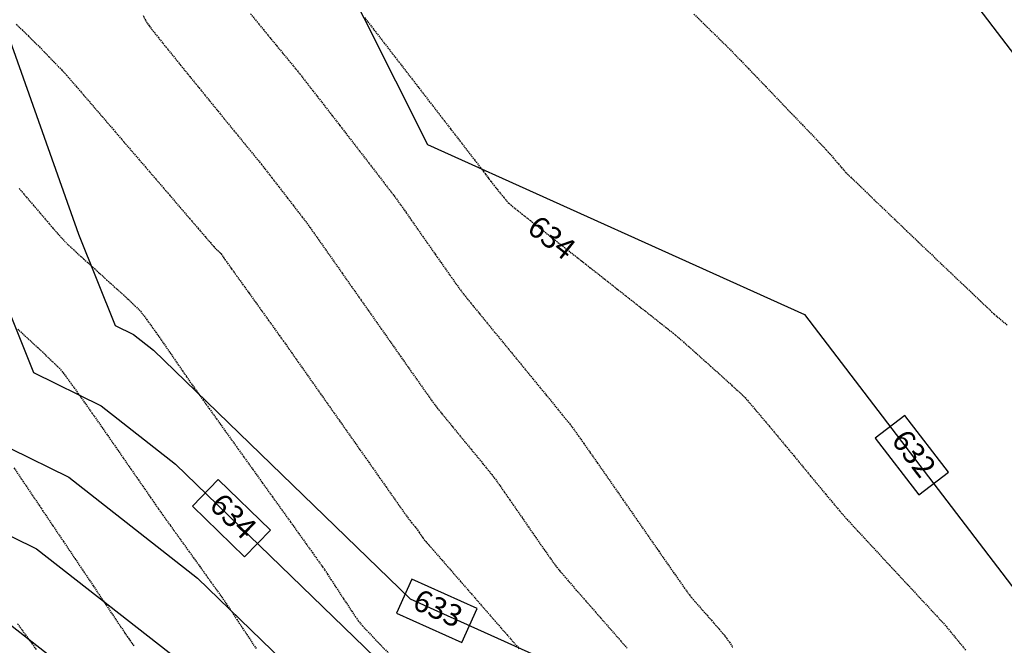
# Model space of a CAD drawing. Extents: x 2223421 to 2228175, y 13728359 to 13732423.
# Drawn here: x 2224277 to 2224467, y 13729951 to 13730071 of the extents above; entities that cross this region are included whole.
import ezdxf
from ezdxf import colors
from ezdxf.entities.mleader import LeaderData, LeaderLine
from ezdxf.math import Vec2, Vec3

# ---------------------------------------------------------------- set-up
doc = ezdxf.new("R2010")
doc.units = 0
doc.header["$MEASUREMENT"] = 0
for name, pattern in [('DASHED2', [0.375, 0.25, -0.125]), ('DASHED4', [0.09375, 0.0625, -0.03125]), ('HIDDEN', [0.375, 0.25, -0.125])]:
    doc.linetypes.add(name, pattern=pattern)
for name, color, linetype in [('C-GRAD-MAJR-ANNO', 8, 'Continuous'), ('C-GRAD-MNR-ANNO', 2, 'Continuous'), ('C-TOPO-MAJR', 4, 'Continuous'), ('C-TOPO-MNR', 1, 'Continuous'), ('V-TOPO-MAJR', 8, 'DASHED2'), ('V-TOPO-MINR', 8, 'Continuous'), ('V-UTIL-STRM-ANNO', 251, 'DASHED4')]:
    doc.layers.add(name, color=color, linetype=linetype)
doc.styles.add('SIMPLEX', font='simplex.shx')
doc.styles.add('Westwood', font='simplex.shx')
doc.styles.add('WPS Italic', font='segoeuii.ttf')

msp = doc.modelspace()

# ---------------------------------------------------------------- linework, layer by layer
at = {"layer": 'C-TOPO-MAJR', "color": 4, "linetype": 'Continuous', "lineweight": -3, "elevation": 635}
msp.add_lwpolyline([(2224264.09, 13729994.26), (2224286.64, 13729983.16), (2224311.45, 13729963.73), (2224381.35, 13729895.97)], dxfattribs=at)
at = {"layer": 'C-TOPO-MNR', "color": 1, "linetype": 'Continuous', "lineweight": -3}
for points, elevation in [([(2224415.4, 13730151.18), (2224439.81, 13730102.52), (2224441.06, 13730100.03), (2224442.34, 13730097.48), (2224444.86, 13730096.35), (2224624.88, 13729860.6), (2224667.67, 13729823.5), (2224679.13, 13729813.57), (2224703.88, 13729813.54), (2224780.53, 13729801.19), (2224930.4, 13729843), (2224951.3, 13729848.82), (2224956.38, 13729850.38), (2225000.77, 13729866.59), (2225003.36, 13729867.46), (2225006.73, 13729868.97), (2225010.93, 13729870.09)], 631), ([(2224248.36, 13729985.15), (2224280.41, 13729969.37), (2224315.68, 13729941.74)], 636), ([(2224274.19, 13729955.58), (2224319.92, 13729919.75)], 637)]:
    msp.add_lwpolyline(points, dxfattribs=dict(at, elevation=elevation))
at = {"layer": 'V-TOPO-MAJR', "color": 251, "linetype": 'HIDDEN', "lineweight": -3}
for points, elevation in [([(2224321.68, 13730072.57), (2224322.88, 13730071.1), (2224324.15, 13730069.55), (2224325.44, 13730067.97), (2224326.72, 13730066.42), (2224327.93, 13730064.96), (2224329.02, 13730063.63), (2224329.96, 13730062.49), (2224330.7, 13730061.59), (2224331.18, 13730060.99), (2224331.62, 13730060.43), (2224332.35, 13730059.5), (2224333.32, 13730058.24), (2224334.51, 13730056.71), (2224335.86, 13730054.97), (2224337.34, 13730053.06), (2224338.89, 13730051.05), (2224340.49, 13730048.98), (2224342.09, 13730046.91), (2224343.65, 13730044.89), (2224345.13, 13730042.98), (2224346.48, 13730041.23), (2224347.66, 13730039.68), (2224348.64, 13730038.41), (2224349.37, 13730037.46), (2224349.81, 13730036.88), (2224350.24, 13730036.27), (2224350.89, 13730035.36), (2224351.71, 13730034.19), (2224352.68, 13730032.8), (2224353.75, 13730031.27), (2224354.9, 13730029.63), (2224356.08, 13730027.94), (2224357.26, 13730026.25), (2224358.41, 13730024.61), (2224359.48, 13730023.07), (2224360.45, 13730021.7), (2224361.28, 13730020.53), (2224361.93, 13730019.62), (2224362.37, 13730019.02), (2224362.8, 13730018.47), (2224363.54, 13730017.56), (2224364.53, 13730016.34), (2224365.75, 13730014.85), (2224367.15, 13730013.13), (2224368.69, 13730011.25), (2224370.33, 13730009.25), (2224372.04, 13730007.16), (2224373.78, 13730005.05), (2224375.49, 13730002.96), (2224377.15, 13730000.93), (2224378.72, 13729999.02), (2224380.15, 13729997.27), (2224381.4, 13729995.73), (2224382.44, 13729994.44), (2224383.23, 13729993.46), (2224383.72, 13729992.84), (2224384.18, 13729992.19), (2224384.95, 13729991.12), (2224385.96, 13729989.67), (2224387.2, 13729987.91), (2224388.61, 13729985.88), (2224390.17, 13729983.65), (2224391.83, 13729981.26), (2224393.56, 13729978.77), (2224395.32, 13729976.23), (2224397.07, 13729973.71), (2224398.78, 13729971.25), (2224400.4, 13729968.91), (2224401.9, 13729966.75), (2224403.25, 13729964.82), (2224404.4, 13729963.17), (2224405.32, 13729961.86), (2224405.97, 13729960.94), (2224406.31, 13729960.47), (2224406.73, 13729959.96), (2224407.32, 13729959.26), (2224408.05, 13729958.43), (2224408.86, 13729957.51), (2224409.71, 13729956.54), (2224410.56, 13729955.58), (2224411.37, 13729954.66), (2224412.08, 13729953.84), (2224412.66, 13729953.16), (2224413.07, 13729952.66), (2224413.48, 13729952.11), (2224414.02, 13729951.34), (2224414.66, 13729950.41)], 635), ([(2224276.05, 13729984.97), (2224277.76, 13729982.44), (2224279.61, 13729979.69), (2224281.56, 13729976.78), (2224283.57, 13729973.79), (2224285.6, 13729970.77), (2224287.6, 13729967.79), (2224289.53, 13729964.91), (2224291.35, 13729962.2), (2224293.01, 13729959.72), (2224294.47, 13729957.55), (2224295.68, 13729955.73), (2224296.61, 13729954.35), (2224297.21, 13729953.46), (2224297.43, 13729953.12), (2224297.62, 13729952.86), (2224297.89, 13729952.47), (2224298.14, 13729952.12), (2224298.25, 13729951.95), (2224298.33, 13729951.85), (2224298.4, 13729951.74), (2224298.6, 13729951.45), (2224299.14, 13729950.63)], 640), ([(2224276.05, 13729984.97), (2224277.76, 13729982.44), (2224279.61, 13729979.69), (2224281.56, 13729976.78), (2224283.57, 13729973.79), (2224285.6, 13729970.77), (2224287.6, 13729967.79), (2224289.53, 13729964.91), (2224291.35, 13729962.2), (2224293.01, 13729959.72), (2224294.47, 13729957.55), (2224295.68, 13729955.73), (2224296.61, 13729954.35), (2224297.21, 13729953.46), (2224297.43, 13729953.12), (2224297.62, 13729952.86), (2224297.89, 13729952.47), (2224298.14, 13729952.12), (2224298.25, 13729951.95), (2224298.33, 13729951.85), (2224298.4, 13729951.74), (2224298.6, 13729951.45), (2224299.14, 13729950.63)], 640)]:
    msp.add_lwpolyline(points, dxfattribs=dict(at, elevation=elevation))
at = {"layer": 'V-TOPO-MINR', "color": 251, "linetype": 'HIDDEN', "lineweight": -3}
for points, elevation in [([(2224300.95, 13730072.26), (2224301.41, 13730071.36), (2224301.77, 13730070.75), (2224302.13, 13730070.25), (2224302.83, 13730069.35), (2224303.84, 13730068.08), (2224305.1, 13730066.51), (2224306.57, 13730064.69), (2224308.19, 13730062.68), (2224309.94, 13730060.52), (2224311.76, 13730058.29), (2224313.6, 13730056.02), (2224315.43, 13730053.79), (2224317.18, 13730051.63), (2224318.83, 13730049.61), (2224320.32, 13730047.78), (2224321.61, 13730046.2), (2224322.65, 13730044.93), (2224323.4, 13730044.01), (2224323.8, 13730043.5), (2224324.27, 13730042.9), (2224324.95, 13730042.04), (2224325.79, 13730040.95), (2224326.75, 13730039.72), (2224327.78, 13730038.39), (2224328.83, 13730037.04), (2224329.85, 13730035.71), (2224330.8, 13730034.47), (2224331.64, 13730033.38), (2224332.31, 13730032.51), (2224332.76, 13730031.9), (2224333.15, 13730031.36), (2224333.87, 13730030.34), (2224334.9, 13730028.88), (2224336.18, 13730027.06), (2224337.68, 13730024.92), (2224339.35, 13730022.55), (2224341.14, 13730019.99), (2224343.03, 13730017.3), (2224344.95, 13730014.56), (2224346.88, 13730011.81), (2224348.77, 13730009.12), (2224350.57, 13730006.55), (2224352.25, 13730004.16), (2224353.76, 13730002.02), (2224355.06, 13730000.18), (2224356.1, 13729998.7), (2224356.85, 13729997.65), (2224357.26, 13729997.09), (2224357.75, 13729996.47), (2224358.49, 13729995.55), (2224359.43, 13729994.39), (2224360.53, 13729993.06), (2224361.72, 13729991.6), (2224362.97, 13729990.09), (2224364.21, 13729988.58), (2224365.41, 13729987.12), (2224366.5, 13729985.79), (2224367.45, 13729984.63), (2224368.18, 13729983.71), (2224368.67, 13729983.09), (2224369.12, 13729982.48), (2224369.8, 13729981.51), (2224370.68, 13729980.25), (2224371.7, 13729978.77), (2224372.84, 13729977.12), (2224374.04, 13729975.38), (2224375.27, 13729973.6), (2224376.48, 13729971.85), (2224377.62, 13729970.2), (2224378.66, 13729968.7), (2224379.56, 13729967.43), (2224380.27, 13729966.44), (2224380.74, 13729965.8), (2224381.23, 13729965.21), (2224382.04, 13729964.26), (2224383.13, 13729962.99), (2224384.44, 13729961.48), (2224385.94, 13729959.76), (2224387.56, 13729957.91), (2224389.26, 13729955.96), (2224390.98, 13729953.99), (2224392.69, 13729952.04), (2224394.32, 13729950.17)], 636), ([(2224343.63, 13730071.92), (2224345.47, 13730069.54), (2224347.47, 13730066.95), (2224349.59, 13730064.21), (2224351.77, 13730061.38), (2224353.98, 13730058.53), (2224356.15, 13730055.71), (2224358.26, 13730052.99), (2224360.23, 13730050.42), (2224362.04, 13730048.08), (2224363.63, 13730046.02), (2224364.96, 13730044.31), (2224365.97, 13730043), (2224366.61, 13730042.16), (2224366.85, 13730041.85), (2224366.98, 13730041.66), (2224367.17, 13730041.4), (2224367.35, 13730041.13), (2224367.49, 13730040.95), (2224367.66, 13730040.73), (2224368.05, 13730040.23), (2224368.59, 13730039.54), (2224369.22, 13730038.74), (2224369.89, 13730037.91), (2224370.53, 13730037.14), (2224371.07, 13730036.49), (2224371.47, 13730036.06), (2224371.86, 13730035.73), (2224372.72, 13730035.03), (2224374.01, 13730034.01), (2224375.65, 13730032.7), (2224377.59, 13730031.16), (2224379.78, 13730029.43), (2224382.15, 13730027.56), (2224384.65, 13730025.6), (2224387.21, 13730023.58), (2224389.79, 13730021.55), (2224392.31, 13730019.56), (2224394.72, 13730017.66), (2224396.97, 13730015.89), (2224398.99, 13730014.29), (2224400.73, 13730012.92), (2224402.13, 13730011.81), (2224403.13, 13730011.01), (2224403.66, 13730010.58), (2224404.26, 13730010.06), (2224405.15, 13730009.29), (2224406.26, 13730008.31), (2224407.55, 13730007.17), (2224408.95, 13730005.92), (2224410.41, 13730004.62), (2224411.87, 13730003.31), (2224413.26, 13730002.06), (2224414.53, 13730000.9), (2224415.62, 13729999.89), (2224416.48, 13729999.09), (2224417.04, 13729998.54), (2224417.49, 13729998.03), (2224418.23, 13729997.17), (2224419.22, 13729996), (2224420.42, 13729994.57), (2224421.79, 13729992.94), (2224423.29, 13729991.14), (2224424.86, 13729989.24), (2224426.49, 13729987.28), (2224428.11, 13729985.32), (2224429.7, 13729983.4), (2224431.22, 13729981.57), (2224432.61, 13729979.9), (2224433.84, 13729978.41), (2224434.87, 13729977.18), (2224435.66, 13729976.24), (2224436.17, 13729975.65), (2224436.72, 13729975.04), (2224437.59, 13729974.09), (2224438.73, 13729972.86), (2224440.09, 13729971.39), (2224441.62, 13729969.74), (2224443.27, 13729967.97), (2224444.99, 13729966.12), (2224446.73, 13729964.25), (2224448.44, 13729962.41), (2224450.08, 13729960.65), (2224451.58, 13729959.03), (2224452.91, 13729957.61), (2224454.01, 13729956.42), (2224454.83, 13729955.53), (2224455.32, 13729954.99), (2224455.81, 13729954.42), (2224456.52, 13729953.56), (2224457.43, 13729952.46), (2224458.48, 13729951.17), (2224459.64, 13729949.76)], 634), ([(2224407.19, 13730072.53), (2224408.63, 13730071.14), (2224410, 13730069.8), (2224411.25, 13730068.58), (2224412.32, 13730067.54), (2224413.15, 13730066.72), (2224413.69, 13730066.18), (2224414.22, 13730065.64), (2224415.1, 13730064.73), (2224416.28, 13730063.51), (2224417.7, 13730062.03), (2224419.3, 13730060.36), (2224421.04, 13730058.55), (2224422.84, 13730056.67), (2224424.66, 13730054.77), (2224426.44, 13730052.92), (2224428.11, 13730051.16), (2224429.64, 13730049.57), (2224430.95, 13730048.2), (2224431.99, 13730047.11), (2224432.71, 13730046.35), (2224433.04, 13730045.99), (2224433.4, 13730045.59), (2224433.89, 13730045.02), (2224434.46, 13730044.35), (2224435.06, 13730043.64), (2224435.63, 13730042.97), (2224436.13, 13730042.4), (2224436.49, 13730042), (2224436.82, 13730041.67), (2224437.58, 13730040.94), (2224438.72, 13730039.85), (2224440.17, 13730038.45), (2224441.89, 13730036.8), (2224443.83, 13730034.94), (2224445.93, 13730032.93), (2224448.14, 13730030.81), (2224450.42, 13730028.63), (2224452.71, 13730026.45), (2224454.95, 13730024.31), (2224457.1, 13730022.26), (2224459.1, 13730020.35), (2224460.91, 13730018.63), (2224462.46, 13730017.15), (2224463.71, 13730015.97), (2224464.61, 13730015.12), (2224465.11, 13730014.66), (2224465.68, 13730014.16), (2224466.55, 13730013.43), (2224467.64, 13730012.51)], 633), ([(2224407.19, 13730072.53), (2224408.63, 13730071.14), (2224410, 13730069.8), (2224411.25, 13730068.58), (2224412.32, 13730067.54), (2224413.15, 13730066.72), (2224413.69, 13730066.18), (2224414.22, 13730065.64), (2224415.1, 13730064.73), (2224416.28, 13730063.51), (2224417.7, 13730062.03), (2224419.3, 13730060.36), (2224421.04, 13730058.55), (2224422.84, 13730056.67), (2224424.66, 13730054.77), (2224426.44, 13730052.92), (2224428.11, 13730051.16), (2224429.64, 13730049.57), (2224430.95, 13730048.2), (2224431.99, 13730047.11), (2224432.71, 13730046.35), (2224433.04, 13730045.99), (2224433.4, 13730045.59), (2224433.89, 13730045.02), (2224434.46, 13730044.35), (2224435.06, 13730043.64), (2224435.63, 13730042.97), (2224436.13, 13730042.4), (2224436.49, 13730042), (2224436.82, 13730041.67), (2224437.58, 13730040.94), (2224438.72, 13730039.85), (2224440.17, 13730038.45), (2224441.89, 13730036.8), (2224443.83, 13730034.94), (2224445.93, 13730032.93), (2224448.14, 13730030.81), (2224450.42, 13730028.63), (2224452.71, 13730026.45), (2224454.95, 13730024.31), (2224457.1, 13730022.26), (2224459.1, 13730020.35), (2224460.91, 13730018.63), (2224462.46, 13730017.15), (2224463.71, 13730015.97), (2224464.61, 13730015.12), (2224465.11, 13730014.66), (2224465.68, 13730014.16), (2224466.55, 13730013.43), (2224467.64, 13730012.51)], 633), ([(2224276.44, 13730070.57), (2224277.6, 13730069.49), (2224278.42, 13730068.71), (2224278.86, 13730068.3), (2224279.38, 13730067.79), (2224280.09, 13730067.07), (2224280.94, 13730066.21), (2224281.87, 13730065.26), (2224282.83, 13730064.27), (2224283.76, 13730063.32), (2224284.6, 13730062.45), (2224285.3, 13730061.72), (2224285.8, 13730061.19), (2224286.19, 13730060.74), (2224286.98, 13730059.83), (2224288.11, 13730058.52), (2224289.55, 13730056.86), (2224291.23, 13730054.89), (2224293.12, 13730052.69), (2224295.17, 13730050.31), (2224297.33, 13730047.79), (2224299.55, 13730045.2), (2224301.79, 13730042.59), (2224304, 13730040.02), (2224306.12, 13730037.54), (2224308.12, 13730035.2), (2224309.95, 13730033.07), (2224311.56, 13730031.2), (2224312.89, 13730029.64), (2224313.92, 13730028.45), (2224314.57, 13730027.69), (2224314.82, 13730027.4), (2224315.03, 13730027.2), (2224315.34, 13730026.93), (2224315.64, 13730026.66), (2224315.83, 13730026.47), (2224315.98, 13730026.27), (2224316.18, 13730025.98), (2224316.38, 13730025.69), (2224316.52, 13730025.49), (2224316.72, 13730025.2), (2224317.24, 13730024.49), (2224318.01, 13730023.41), (2224318.99, 13730022.04), (2224320.13, 13730020.45), (2224321.37, 13730018.73), (2224322.65, 13730016.93), (2224323.94, 13730015.14), (2224325.16, 13730013.43), (2224326.28, 13730011.87), (2224327.23, 13730010.54), (2224327.97, 13730009.5), (2224328.45, 13730008.84), (2224328.86, 13730008.25), (2224329.62, 13730007.17), (2224330.67, 13730005.68), (2224331.97, 13730003.83), (2224333.48, 13730001.68), (2224335.16, 13729999.3), (2224336.95, 13729996.75), (2224338.83, 13729994.09), (2224340.73, 13729991.38), (2224342.63, 13729988.69), (2224344.47, 13729986.07), (2224346.21, 13729983.6), (2224347.81, 13729981.32), (2224349.22, 13729979.31), (2224350.41, 13729977.63), (2224351.32, 13729976.33), (2224351.92, 13729975.49), (2224352.15, 13729975.16), (2224352.38, 13729974.87), (2224352.71, 13729974.47), (2224353.07, 13729974.03), (2224353.4, 13729973.63), (2224353.62, 13729973.35), (2224353.85, 13729973.03), (2224354.19, 13729972.53), (2224354.58, 13729971.98), (2224354.93, 13729971.47), (2224355.18, 13729971.12), (2224355.45, 13729970.8), (2224356.15, 13729970), (2224357.22, 13729968.77), (2224358.62, 13729967.17), (2224360.29, 13729965.25), (2224362.19, 13729963.06), (2224364.28, 13729960.67), (2224366.5, 13729958.11), (2224368.81, 13729955.46), (2224371.16, 13729952.76), (2224373.5, 13729950.07)], 637), ([(2224277.07, 13730038.87), (2224278.45, 13730037.24), (2224279.84, 13730035.61), (2224281.18, 13730034.04), (2224282.43, 13730032.57), (2224283.56, 13730031.25), (2224284.52, 13730030.15), (2224285.27, 13730029.3), (2224285.76, 13730028.76), (2224286.31, 13730028.22), (2224287.16, 13730027.43), (2224288.24, 13730026.43), (2224289.52, 13730025.27), (2224290.93, 13730024), (2224292.41, 13730022.65), (2224293.92, 13730021.29), (2224295.4, 13730019.94), (2224296.8, 13730018.67), (2224298.05, 13730017.51), (2224299.11, 13730016.52), (2224299.92, 13730015.74), (2224300.43, 13730015.21), (2224300.91, 13730014.62), (2224301.58, 13730013.7), (2224302.42, 13730012.54), (2224303.38, 13730011.18), (2224304.42, 13730009.7), (2224305.49, 13730008.15), (2224306.56, 13730006.6), (2224307.59, 13730005.1), (2224308.53, 13730003.73), (2224309.35, 13730002.54), (2224309.99, 13730001.6), (2224310.43, 13730000.98), (2224310.81, 13730000.45), (2224311.5, 13729999.48), (2224312.48, 13729998.12), (2224313.7, 13729996.42), (2224315.12, 13729994.43), (2224316.71, 13729992.21), (2224318.44, 13729989.81), (2224320.25, 13729987.27), (2224322.13, 13729984.66), (2224324.01, 13729982.03), (2224325.88, 13729979.42), (2224327.69, 13729976.9), (2224329.41, 13729974.51), (2224330.99, 13729972.3), (2224332.4, 13729970.33), (2224333.6, 13729968.65), (2224334.55, 13729967.32), (2224335.22, 13729966.38), (2224335.57, 13729965.89), (2224335.96, 13729965.31), (2224336.51, 13729964.47), (2224337.18, 13729963.44), (2224337.94, 13729962.27), (2224338.76, 13729961.02), (2224339.6, 13729959.74), (2224340.42, 13729958.49), (2224341.19, 13729957.33), (2224341.88, 13729956.31), (2224342.45, 13729955.5), (2224342.86, 13729954.94), (2224343.27, 13729954.48), (2224344.07, 13729953.63), (2224345.2, 13729952.44), (2224346.63, 13729950.95), (2224348.29, 13729949.23)], 638), ([(2224277.07, 13730038.87), (2224278.45, 13730037.24), (2224279.84, 13730035.61), (2224281.18, 13730034.04), (2224282.43, 13730032.57), (2224283.56, 13730031.25), (2224284.52, 13730030.15), (2224285.27, 13730029.3), (2224285.76, 13730028.76), (2224286.31, 13730028.22), (2224287.16, 13730027.43), (2224288.24, 13730026.43), (2224289.52, 13730025.27), (2224290.93, 13730024), (2224292.41, 13730022.65), (2224293.92, 13730021.29), (2224295.4, 13730019.94), (2224296.8, 13730018.67), (2224298.05, 13730017.51), (2224299.11, 13730016.52), (2224299.92, 13730015.74), (2224300.43, 13730015.21), (2224300.91, 13730014.62), (2224301.58, 13730013.7), (2224302.42, 13730012.54), (2224303.38, 13730011.18), (2224304.42, 13730009.7), (2224305.49, 13730008.15), (2224306.56, 13730006.6), (2224307.59, 13730005.1), (2224308.53, 13730003.73), (2224309.35, 13730002.54), (2224309.99, 13730001.6), (2224310.43, 13730000.98), (2224310.81, 13730000.45), (2224311.5, 13729999.48), (2224312.48, 13729998.12), (2224313.7, 13729996.42), (2224315.12, 13729994.43), (2224316.71, 13729992.21), (2224318.44, 13729989.81), (2224320.25, 13729987.27), (2224322.13, 13729984.66), (2224324.01, 13729982.03), (2224325.88, 13729979.42), (2224327.69, 13729976.9), (2224329.41, 13729974.51), (2224330.99, 13729972.3), (2224332.4, 13729970.33), (2224333.6, 13729968.65), (2224334.55, 13729967.32), (2224335.22, 13729966.38), (2224335.57, 13729965.89), (2224335.96, 13729965.31), (2224336.51, 13729964.47), (2224337.18, 13729963.44), (2224337.94, 13729962.27), (2224338.76, 13729961.02), (2224339.6, 13729959.74), (2224340.42, 13729958.49), (2224341.19, 13729957.33), (2224341.88, 13729956.31), (2224342.45, 13729955.5), (2224342.86, 13729954.94), (2224343.27, 13729954.48), (2224344.07, 13729953.63), (2224345.2, 13729952.44), (2224346.63, 13729950.95), (2224348.29, 13729949.23)], 638), ([(2224276.79, 13730011.75), (2224278.81, 13730009.89), (2224280.64, 13730008.18), (2224282.22, 13730006.69), (2224283.52, 13730005.46), (2224284.47, 13730004.53), (2224285.02, 13730003.96), (2224285.52, 13730003.34), (2224286.26, 13730002.34), (2224287.23, 13730001.02), (2224288.38, 13729999.41), (2224289.68, 13729997.57), (2224291.09, 13729995.56), (2224292.59, 13729993.43), (2224294.13, 13729991.22), (2224295.68, 13729988.99), (2224297.2, 13729986.78), (2224298.67, 13729984.66), (2224300.05, 13729982.67), (2224301.3, 13729980.86), (2224302.39, 13729979.28), (2224303.28, 13729977.99), (2224303.95, 13729977.03), (2224304.34, 13729976.46), (2224304.77, 13729975.86), (2224305.42, 13729974.96), (2224306.25, 13729973.8), (2224307.23, 13729972.44), (2224308.32, 13729970.92), (2224309.48, 13729969.31), (2224310.67, 13729967.65), (2224311.87, 13729965.98), (2224313.03, 13729964.37), (2224314.11, 13729962.85), (2224315.09, 13729961.49), (2224315.92, 13729960.33), (2224316.56, 13729959.42), (2224316.98, 13729958.82), (2224317.41, 13729958.18), (2224318.11, 13729957.14), (2224319.03, 13729955.74), (2224320.13, 13729954.07), (2224321.38, 13729952.18), (2224322.73, 13729950.12)], 639), ([(2224276.79, 13730011.75), (2224278.81, 13730009.89), (2224280.64, 13730008.18), (2224282.22, 13730006.69), (2224283.52, 13730005.46), (2224284.47, 13730004.53), (2224285.02, 13730003.96), (2224285.52, 13730003.34), (2224286.26, 13730002.34), (2224287.23, 13730001.02), (2224288.38, 13729999.41), (2224289.68, 13729997.57), (2224291.09, 13729995.56), (2224292.59, 13729993.43), (2224294.13, 13729991.22), (2224295.68, 13729988.99), (2224297.2, 13729986.78), (2224298.67, 13729984.66), (2224300.05, 13729982.67), (2224301.3, 13729980.86), (2224302.39, 13729979.28), (2224303.28, 13729977.99), (2224303.95, 13729977.03), (2224304.34, 13729976.46), (2224304.77, 13729975.86), (2224305.42, 13729974.96), (2224306.25, 13729973.8), (2224307.23, 13729972.44), (2224308.32, 13729970.92), (2224309.48, 13729969.31), (2224310.67, 13729967.65), (2224311.87, 13729965.98), (2224313.03, 13729964.37), (2224314.11, 13729962.85), (2224315.09, 13729961.49), (2224315.92, 13729960.33), (2224316.56, 13729959.42), (2224316.98, 13729958.82), (2224317.41, 13729958.18), (2224318.11, 13729957.14), (2224319.03, 13729955.74), (2224320.13, 13729954.07), (2224321.38, 13729952.18), (2224322.73, 13729950.12)], 639), ([(2224276.75, 13729954.87), (2224277.84, 13729953.37), (2224279.06, 13729951.69), (2224280.35, 13729949.9)], 641), ([(2224276.75, 13729954.87), (2224277.84, 13729953.37), (2224279.06, 13729951.69), (2224280.35, 13729949.9)], 641)]:
    msp.add_lwpolyline(points, dxfattribs=dict(at, elevation=elevation))

# ---------------------------------------------------------------- next in the draw order: texts
at = {"layer": 'C-GRAD-MAJR-ANNO', "color": 8, "linetype": 'Continuous', "lineweight": -3, "insert": (2224379.78, 13730029.43, 634), "char_height": 4.2, "width": 11.11, "attachment_point": 5, "rotation": 321.6923, "style": 'Westwood', "bg_fill": 3, "box_fill_scale": 1.357143, "bg_fill_color": 256, "bg_fill_true_color": 13158600, "bg_fill_transparency": 0}
msp.add_mtext('{\\C256;634}', dxfattribs=at)

# ---------------------------------------------------------------- next in the draw order: linework, layer by layer
at = {"layer": 'C-TOPO-MNR', "color": 1, "linetype": 'Continuous', "lineweight": -3}
for points, elevation in [([(2224344.94, 13730181.65), (2224288.04, 13730116.76), (2224298.07, 13730119.46), (2224314.6, 13730123.91), (2224317.06, 13730124.57), (2224318.91, 13730120.88), (2224355.8, 13730047.37), (2224428.49, 13730014.59), (2224533.11, 13729877.58), (2224614.16, 13729807.32), (2224635.86, 13729788.51), (2224682.73, 13729788.46), (2224733.23, 13729780.32), (2224763.93, 13729783.57), (2224775.54, 13729790.95), (2224775.84, 13729791.05), (2224777.74, 13729791.54), (2224778.18, 13729791.68), (2224784.67, 13729791.82), (2224799.67, 13729795.61), (2224827.61, 13729804.03), (2224880.23, 13729817.02), (2224901.33, 13729822.91), (2224908.64, 13729824.94)], 632), ([(2224321.57, 13730174.4), (2224247.34, 13730089.75), (2224242.51, 13730083.76), (2224242.4, 13730083.62), (2224241.18, 13730082.06), (2224241.15, 13730082.01), (2224240.56, 13730081.33), (2224240.55, 13730081.3), (2224240.32, 13730080.92), (2224240.46, 13730080.34), (2224240.65, 13730080.01), (2224251, 13730071.28), (2224275.23, 13730067.52), (2224288.47, 13730030.09), (2224295.56, 13730012.48), (2224299.09, 13730010.74), (2224302.98, 13730007.7), (2224352.46, 13729959.74), (2224412.12, 13729932.83), (2224441.35, 13729894.55), (2224560.65, 13729791.14), (2224592.58, 13729763.45), (2224661.58, 13729763.37), (2224685.94, 13729759.44)], 633), ([(2224267.39, 13730034.24), (2224279.83, 13730003.37), (2224292.87, 13729996.95), (2224307.21, 13729985.71), (2224396.5, 13729899.17)], 634)]:
    msp.add_lwpolyline(points, dxfattribs=dict(at, elevation=elevation))
at = {"layer": 'V-TOPO-MAJR', "color": 251, "linetype": 'HIDDEN', "lineweight": -3, "elevation": 635}
msp.add_lwpolyline([(2224321.68, 13730072.57), (2224322.88, 13730071.1), (2224324.15, 13730069.55), (2224325.44, 13730067.97), (2224326.72, 13730066.42), (2224327.93, 13730064.96), (2224329.02, 13730063.63), (2224329.96, 13730062.49), (2224330.7, 13730061.59), (2224331.18, 13730060.99), (2224331.62, 13730060.43), (2224332.35, 13730059.5), (2224333.32, 13730058.24), (2224334.51, 13730056.71), (2224335.86, 13730054.97), (2224337.34, 13730053.06), (2224338.89, 13730051.05), (2224340.49, 13730048.98), (2224342.09, 13730046.91), (2224343.65, 13730044.89), (2224345.13, 13730042.98), (2224346.48, 13730041.23), (2224347.66, 13730039.68), (2224348.64, 13730038.41), (2224349.37, 13730037.46), (2224349.81, 13730036.88), (2224350.24, 13730036.27), (2224350.89, 13730035.36), (2224351.71, 13730034.19), (2224352.68, 13730032.8), (2224353.75, 13730031.27), (2224354.9, 13730029.63), (2224356.08, 13730027.94), (2224357.26, 13730026.25), (2224358.41, 13730024.61), (2224359.48, 13730023.07), (2224360.45, 13730021.7), (2224361.28, 13730020.53), (2224361.93, 13730019.62), (2224362.37, 13730019.02), (2224362.8, 13730018.47), (2224363.54, 13730017.56), (2224364.53, 13730016.34), (2224365.75, 13730014.85), (2224367.15, 13730013.13), (2224368.69, 13730011.25), (2224370.33, 13730009.25), (2224372.04, 13730007.16), (2224373.78, 13730005.05), (2224375.49, 13730002.96), (2224377.15, 13730000.93), (2224378.72, 13729999.02), (2224380.15, 13729997.27), (2224381.4, 13729995.73), (2224382.44, 13729994.44), (2224383.23, 13729993.46), (2224383.72, 13729992.84), (2224384.18, 13729992.19), (2224384.95, 13729991.12), (2224385.96, 13729989.67), (2224387.2, 13729987.91), (2224388.61, 13729985.88), (2224390.17, 13729983.65), (2224391.83, 13729981.26), (2224393.56, 13729978.77), (2224395.32, 13729976.23), (2224397.07, 13729973.71), (2224398.78, 13729971.25), (2224400.4, 13729968.91), (2224401.9, 13729966.75), (2224403.25, 13729964.82), (2224404.4, 13729963.17), (2224405.32, 13729961.86), (2224405.97, 13729960.94), (2224406.31, 13729960.47), (2224406.73, 13729959.96), (2224407.32, 13729959.26), (2224408.05, 13729958.43), (2224408.86, 13729957.51), (2224409.71, 13729956.54), (2224410.56, 13729955.58), (2224411.37, 13729954.66), (2224412.08, 13729953.84), (2224412.66, 13729953.16), (2224413.07, 13729952.66), (2224413.48, 13729952.11), (2224414.02, 13729951.34), (2224414.66, 13729950.41)], dxfattribs=at)
at = {"layer": 'V-TOPO-MINR', "color": 251, "linetype": 'HIDDEN', "lineweight": -3}
for points, elevation in [([(2224300.95, 13730072.26), (2224301.41, 13730071.36), (2224301.77, 13730070.75), (2224302.13, 13730070.25), (2224302.83, 13730069.35), (2224303.84, 13730068.08), (2224305.1, 13730066.51), (2224306.57, 13730064.69), (2224308.19, 13730062.68), (2224309.94, 13730060.52), (2224311.76, 13730058.29), (2224313.6, 13730056.02), (2224315.43, 13730053.79), (2224317.18, 13730051.63), (2224318.83, 13730049.61), (2224320.32, 13730047.78), (2224321.61, 13730046.2), (2224322.65, 13730044.93), (2224323.4, 13730044.01), (2224323.8, 13730043.5), (2224324.27, 13730042.9), (2224324.95, 13730042.04), (2224325.79, 13730040.95), (2224326.75, 13730039.72), (2224327.78, 13730038.39), (2224328.83, 13730037.04), (2224329.85, 13730035.71), (2224330.8, 13730034.47), (2224331.64, 13730033.38), (2224332.31, 13730032.51), (2224332.76, 13730031.9), (2224333.15, 13730031.36), (2224333.87, 13730030.34), (2224334.9, 13730028.88), (2224336.18, 13730027.06), (2224337.68, 13730024.92), (2224339.35, 13730022.55), (2224341.14, 13730019.99), (2224343.03, 13730017.3), (2224344.95, 13730014.56), (2224346.88, 13730011.81), (2224348.77, 13730009.12), (2224350.57, 13730006.55), (2224352.25, 13730004.16), (2224353.76, 13730002.02), (2224355.06, 13730000.18), (2224356.1, 13729998.7), (2224356.85, 13729997.65), (2224357.26, 13729997.09), (2224357.75, 13729996.47), (2224358.49, 13729995.55), (2224359.43, 13729994.39), (2224360.53, 13729993.06), (2224361.72, 13729991.6), (2224362.97, 13729990.09), (2224364.21, 13729988.58), (2224365.41, 13729987.12), (2224366.5, 13729985.79), (2224367.45, 13729984.63), (2224368.18, 13729983.71), (2224368.67, 13729983.09), (2224369.12, 13729982.48), (2224369.8, 13729981.51), (2224370.68, 13729980.25), (2224371.7, 13729978.77), (2224372.84, 13729977.12), (2224374.04, 13729975.38), (2224375.27, 13729973.6), (2224376.48, 13729971.85), (2224377.62, 13729970.2), (2224378.66, 13729968.7), (2224379.56, 13729967.43), (2224380.27, 13729966.44), (2224380.74, 13729965.8), (2224381.23, 13729965.21), (2224382.04, 13729964.26), (2224383.13, 13729962.99), (2224384.44, 13729961.48), (2224385.94, 13729959.76), (2224387.56, 13729957.91), (2224389.26, 13729955.96), (2224390.98, 13729953.99), (2224392.69, 13729952.04), (2224394.32, 13729950.17)], 636), ([(2224343.63, 13730071.92), (2224345.47, 13730069.54), (2224347.47, 13730066.95), (2224349.59, 13730064.21), (2224351.77, 13730061.38), (2224353.98, 13730058.53), (2224356.15, 13730055.71), (2224358.26, 13730052.99), (2224360.23, 13730050.42), (2224362.04, 13730048.08), (2224363.63, 13730046.02), (2224364.96, 13730044.31), (2224365.97, 13730043), (2224366.61, 13730042.16), (2224366.85, 13730041.85), (2224366.98, 13730041.66), (2224367.17, 13730041.4), (2224367.35, 13730041.13), (2224367.49, 13730040.95), (2224367.66, 13730040.73), (2224368.05, 13730040.23), (2224368.59, 13730039.54), (2224369.22, 13730038.74), (2224369.89, 13730037.91), (2224370.53, 13730037.14), (2224371.07, 13730036.49), (2224371.47, 13730036.06), (2224371.86, 13730035.73), (2224372.72, 13730035.03), (2224374.01, 13730034.01), (2224375.65, 13730032.7), (2224377.59, 13730031.16), (2224379.78, 13730029.43), (2224382.15, 13730027.56), (2224384.65, 13730025.6), (2224387.21, 13730023.58), (2224389.79, 13730021.55), (2224392.31, 13730019.56), (2224394.72, 13730017.66), (2224396.97, 13730015.89), (2224398.99, 13730014.29), (2224400.73, 13730012.92), (2224402.13, 13730011.81), (2224403.13, 13730011.01), (2224403.66, 13730010.58), (2224404.26, 13730010.06), (2224405.15, 13730009.29), (2224406.26, 13730008.31), (2224407.55, 13730007.17), (2224408.95, 13730005.92), (2224410.41, 13730004.62), (2224411.87, 13730003.31), (2224413.26, 13730002.06), (2224414.53, 13730000.9), (2224415.62, 13729999.89), (2224416.48, 13729999.09), (2224417.04, 13729998.54), (2224417.49, 13729998.03), (2224418.23, 13729997.17), (2224419.22, 13729996), (2224420.42, 13729994.57), (2224421.79, 13729992.94), (2224423.29, 13729991.14), (2224424.86, 13729989.24), (2224426.49, 13729987.28), (2224428.11, 13729985.32), (2224429.7, 13729983.4), (2224431.22, 13729981.57), (2224432.61, 13729979.9), (2224433.84, 13729978.41), (2224434.87, 13729977.18), (2224435.66, 13729976.24), (2224436.17, 13729975.65), (2224436.72, 13729975.04), (2224437.59, 13729974.09), (2224438.73, 13729972.86), (2224440.09, 13729971.39), (2224441.62, 13729969.74), (2224443.27, 13729967.97), (2224444.99, 13729966.12), (2224446.73, 13729964.25), (2224448.44, 13729962.41), (2224450.08, 13729960.65), (2224451.58, 13729959.03), (2224452.91, 13729957.61), (2224454.01, 13729956.42), (2224454.83, 13729955.53), (2224455.32, 13729954.99), (2224455.81, 13729954.42), (2224456.52, 13729953.56), (2224457.43, 13729952.46), (2224458.48, 13729951.17), (2224459.64, 13729949.76)], 634), ([(2224276.44, 13730070.57), (2224277.6, 13730069.49), (2224278.42, 13730068.71), (2224278.86, 13730068.3), (2224279.38, 13730067.79), (2224280.09, 13730067.07), (2224280.94, 13730066.21), (2224281.87, 13730065.26), (2224282.83, 13730064.27), (2224283.76, 13730063.32), (2224284.6, 13730062.45), (2224285.3, 13730061.72), (2224285.8, 13730061.19), (2224286.19, 13730060.74), (2224286.98, 13730059.83), (2224288.11, 13730058.52), (2224289.55, 13730056.86), (2224291.23, 13730054.89), (2224293.12, 13730052.69), (2224295.17, 13730050.31), (2224297.33, 13730047.79), (2224299.55, 13730045.2), (2224301.79, 13730042.59), (2224304, 13730040.02), (2224306.12, 13730037.54), (2224308.12, 13730035.2), (2224309.95, 13730033.07), (2224311.56, 13730031.2), (2224312.89, 13730029.64), (2224313.92, 13730028.45), (2224314.57, 13730027.69), (2224314.82, 13730027.4), (2224315.03, 13730027.2), (2224315.34, 13730026.93), (2224315.64, 13730026.66), (2224315.83, 13730026.47), (2224315.98, 13730026.27), (2224316.18, 13730025.98), (2224316.38, 13730025.69), (2224316.52, 13730025.49), (2224316.72, 13730025.2), (2224317.24, 13730024.49), (2224318.01, 13730023.41), (2224318.99, 13730022.04), (2224320.13, 13730020.45), (2224321.37, 13730018.73), (2224322.65, 13730016.93), (2224323.94, 13730015.14), (2224325.16, 13730013.43), (2224326.28, 13730011.87), (2224327.23, 13730010.54), (2224327.97, 13730009.5), (2224328.45, 13730008.84), (2224328.86, 13730008.25), (2224329.62, 13730007.17), (2224330.67, 13730005.68), (2224331.97, 13730003.83), (2224333.48, 13730001.68), (2224335.16, 13729999.3), (2224336.95, 13729996.75), (2224338.83, 13729994.09), (2224340.73, 13729991.38), (2224342.63, 13729988.69), (2224344.47, 13729986.07), (2224346.21, 13729983.6), (2224347.81, 13729981.32), (2224349.22, 13729979.31), (2224350.41, 13729977.63), (2224351.32, 13729976.33), (2224351.92, 13729975.49), (2224352.15, 13729975.16), (2224352.38, 13729974.87), (2224352.71, 13729974.47), (2224353.07, 13729974.03), (2224353.4, 13729973.63), (2224353.62, 13729973.35), (2224353.85, 13729973.03), (2224354.19, 13729972.53), (2224354.58, 13729971.98), (2224354.93, 13729971.47), (2224355.18, 13729971.12), (2224355.45, 13729970.8), (2224356.15, 13729970), (2224357.22, 13729968.77), (2224358.62, 13729967.17), (2224360.29, 13729965.25), (2224362.19, 13729963.06), (2224364.28, 13729960.67), (2224366.5, 13729958.11), (2224368.81, 13729955.46), (2224371.16, 13729952.76), (2224373.5, 13729950.07)], 637)]:
    msp.add_lwpolyline(points, dxfattribs=dict(at, elevation=elevation))

# ---------------------------------------------------------------- next in the draw order: leaders
at = {"layer": 'V-UTIL-STRM-ANNO'}
ml = msp.add_multileader_mtext('Standard', dxfattribs=at)
ml.set_content("EXISTING CATCH BASIN\\P2' CONC PIPE SOUTH\\PRIM=653.31'\\PINV=648.79'", color=256, style='WPS Italic')
ml.set_leader_properties()
ml.build(insert=Vec2(0, 0))
ml.multileader.update_dxf_attribs({"leader_type": 2, "dogleg_length": 0.1, "arrow_head_size": 4.8, "scale": 60})
ctx = ml.context
ctx.base_point, ctx.scale, ctx.char_height, ctx.arrow_head_size, ctx.landing_gap_size, ctx.plane_origin, ctx.plane_x_axis, ctx.plane_y_axis = Vec3(2224317.86, 13729628.99), 60, 4.8, 4.8, 2.4, Vec3(2224278.93, 13729583.27), Vec3(0.866025, 0.5), Vec3(-0.5, 0.866025)
notes = []
notes.append((ctx, [(0, (1, 1, 0), (2224312.66, 13729625.99), (0.866025, 0.5), 6, [(0, [(2224278.93, 13729583.27)], 0, [])])]))
ctx.mtext.insert, ctx.mtext.text_direction, ctx.mtext.rotation, ctx.mtext.width, ctx.mtext.flow_direction = Vec3(2224318.71, 13729632.3), Vec3(0.866025, 0.5), 0.523599, 73.9127, 5
ctx.mtext.has_bg_fill, ctx.mtext.bg_color, ctx.mtext.bg_scale_factor, ctx.mtext.bg_transparency, ctx.mtext.use_window_bg_color = 1, -1073741824, 1.25, 0, 1
for ctx, leaders in notes:
    for number, flags, end, landing, length, lines in leaders:
        leader = LeaderData()
        leader.index, (leader.has_last_leader_line, leader.has_dogleg_vector, leader.attachment_direction) = number, flags
        leader.last_leader_point, leader.dogleg_vector, leader.dogleg_length = Vec3(end), Vec3(landing), length
        for number, points, colour, breaks in lines:
            line = LeaderLine()
            line.index, line.vertices, line.color, line.breaks = number, Vec3.list(points), colors.encode_raw_color(colour), breaks
            leader.lines.append(line)
        ctx.leaders.append(leader)

# ---------------------------------------------------------------- next in the draw order: texts
at = {"layer": 'C-GRAD-MNR-ANNO', "color": 2, "linetype": 'Continuous', "lineweight": -3, "char_height": 4.2, "attachment_point": 5, "style": 'SIMPLEX', "bg_fill": 3, "box_fill_scale": 1.357143, "bg_fill_color": 256, "bg_fill_true_color": 13158600, "bg_fill_transparency": 0}
for s, insert, width, rotation in [('632', (2224449.22, 13729987.44, 632), 10.908, 307.3657), ('634', (2224317.98, 13729975.28, 634), 11.11, 315.8936), ('633', (2224357.62, 13729957.41, 633), 10.908, 335.7265)]:
    msp.add_mtext(s, dxfattribs=dict(at, insert=insert, width=width, rotation=rotation))

# ---------------------------------------------------------------- next in the draw order: linework, layer by layer
at = {"layer": 'C-GRAD-MNR-ANNO', "color": 2, "linetype": 'Continuous', "lineweight": -3}
for p, q in [((2224447.89, 13729995.11, 632), (2224442.17, 13729990.74, 632)), ((2224456.27, 13729984.15, 632), (2224447.89, 13729995.11, 632)), ((2224442.17, 13729990.74, 632), (2224450.54, 13729979.78, 632)), ((2224315.46, 13729982.74, 634), (2224310.45, 13729977.57, 634)), ((2224325.51, 13729972.99, 634), (2224315.46, 13729982.74, 634)), ((2224450.54, 13729979.78, 632), (2224456.27, 13729984.15, 632)), ((2224310.45, 13729977.57, 634), (2224320.5, 13729967.82, 634)), ((2224320.5, 13729967.82, 634), (2224325.51, 13729972.99, 634)), ((2224352.81, 13729963.53, 633), (2224349.85, 13729956.97, 633)), ((2224365.39, 13729957.86, 633), (2224352.81, 13729963.53, 633)), ((2224362.43, 13729951.29, 633), (2224365.39, 13729957.86, 633)), ((2224349.85, 13729956.97, 633), (2224362.43, 13729951.29, 633))]:
    msp.add_line(p, q, dxfattribs=at)

doc.saveas('drawing.dxf')
